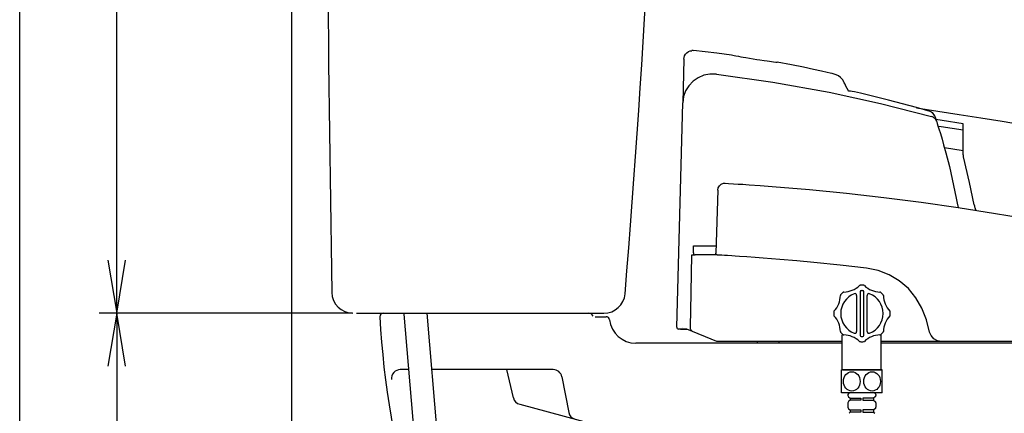
# Model space of a CAD drawing. Extents: x 0 to 2000, y 115 to 2915.
# Drawn here: x 180 to 738, y 927 to 1150 of the extents above; entities that cross this region are included whole.
import ezdxf
from ezdxf.enums import TextEntityAlignment as Align

# ---------------------------------------------------------------- set-up
doc = ezdxf.new("R2010")
doc.units = 0
doc.header["$MEASUREMENT"] = 0
doc.layers.get('0').update_dxf_attribs({"linetype": 'CONTINUOUS'})
for name, color, linetype in [('タンク', 7, 'CONTINUOUS'), ('便器', 7, 'CONTINUOUS'), ('便座', 7, 'CONTINUOUS'), ('寸法', 7, 'CONTINUOUS'), ('枠', 7, 'CONTINUOUS')]:
    doc.layers.add(name, color=color, linetype=linetype)
doc.styles.add('EXCADDIM1', font='monotxt', dxfattribs={"width": 0.95, "bigfont": 'extfont'})
doc.styles.add('EXCADSTD', font='monotxt', dxfattribs={"bigfont": 'extfont'})
doc.styles.get("Standard").update_dxf_attribs({"font": 'monotxt', "bigfont": 'extfont'})
doc.dimstyles.get("Standard").update_dxf_attribs({"dimtxt": 0.18, "dimasz": 0.18, "dimexe": 0.18, "dimexo": 0.0625, "dimgap": 0.09, "dimtad": 0, "dimtih": 1, "dimtoh": 1, "dimdec": 4, "dimzin": 0, "dimtxsty": 'STANDARD', "dimcen": 0.09, "dimazin": 3, "dimtfac": 1, "dimtdec": 4, "dimtmove": 0, "dimatfit": 3, "dimtolj": 1, "dimtzin": 0})

# ---------------------------------------------------------------- blocks, each defined once
blk = doc.blocks.new('*D16')
at = {"layer": 'タンク', "color": 3, "linetype": 'CONTINUOUS'}
for p, q in [((349.031857, 1474.00046), (225, 1474.00046)), ((235, 1474.00046), (230, 1444.00046)), ((235, 984.00046), (235, 1474.00046)), ((240, 1444.00046), (235, 1474.00046)), ((230, 1014.00046), (235, 984.00046)), ((235, 984.00046), (240, 1014.00046))]:
    blk.add_line(p, q, dxfattribs=at)
at = {"layer": 'タンク', "color": 2, "linetype": 'CONTINUOUS', "style": 'EXCADSTD', "width": 0.945}
blk.add_text('490', height=40, rotation=90, dxfattribs=at).set_placement((231.5, 1229.00046), align=Align.CENTER)
blk = doc.blocks.new('_EX_NORM')
at = {"color": 0, "linetype": 'CONTINUOUS'}
for q in [(-1, 0.166667), (-1, 0), (-1, -0.166667)]:
    blk.add_line((0, 0), q, dxfattribs=at)
blk = doc.blocks.new('*D23')
at = {"layer": '寸法', "color": 3, "linetype": 'CONTINUOUS'}
for p, q in [((235, 984.00046), (230, 954.00046)), ((235, 984.00046), (235, 582.000324)), ((240, 954.00046), (235, 984.00046)), ((230, 612.000324), (235, 582.000324)), ((235, 582.000324), (240, 612.000324)), ((329.017073, 582.000324), (225, 582.000324))]:
    blk.add_line(p, q, dxfattribs=at)
at = {"layer": '寸法', "color": 2, "linetype": 'CONTINUOUS', "style": 'EXCADSTD', "width": 0.945}
blk.add_text('402', height=40, rotation=90, dxfattribs=at).set_placement((231.5, 783.000392), align=Align.CENTER)

msp = doc.modelspace()

# ---------------------------------------------------------------- linework, layer by layer
at = {"layer": 'タンク', "color": 7, "linetype": 'CONTINUOUS'}
msp.add_line((370.825071, 984.00046), (510.994491, 984.00046), dxfattribs=at)
at = {"layer": 'タンク', "color": 6, "linetype": 'CONTINUOUS'}
for p, q in [((397.595242, 983.441591), (405.147173, 895.933081)), ((410.595332, 984.00046), (437.830682, 668.409007))]:
    msp.add_line(p, q, dxfattribs=at)
at = {"layer": 'タンク', "color": 7, "linetype": 'CONTINUOUS'}
for centre, radius, start, end in [((20353.898645, 1338.004208), 20000, 179.79087, 180.980405), ((-5954.846092, 1531.770518), 6500, 355.2632, 358.935383), ((368.824779, 996.00046), 12, 180.980405, 270), ((510.994491, 996.00046), 12, 270, 355.2632)]:
    msp.add_arc(centre, radius, start, end, dxfattribs=at)
at = {"layer": '便器', "color": 7, "linetype": 'CONTINUOUS'}
for p, q in [((505.933376, 982.00046), (512.193066, 982.00046)), ((646.000502, 967.000324), (529.075025, 967.000324)), ((1069.017074, 967.000324), (668.000502, 967.000324)), ((400.308604, 952.000324), (395.638823, 952.000324)), ((482.258309, 952.000324), (413.356924, 952.000324)), ((459.714286, 935.909868), (455.909029, 952.000324)), ((487.167022, 947.951395), (491.076216, 927.775077)), ((463.264794, 932.317101), (552.744574, 908.341066))]:
    msp.add_line(p, q, dxfattribs=at)
for centre, radius, start, end in [((878.309752, 1008.399553), 495, 183.06955, 196.323336), ((386.031857, 982.00046), 2, 90, 180), ((502.139836, 981.00046), 3, 26.565051, 90), ((512.193066, 980.00046), 2, 6.755865, 90), ((529.075025, 982.000324), 15, 186.755865, 270), ((395.638823, 947.000324), 5, 90, 187.336359), ((482.258309, 947.000324), 5, 10.965285, 90), ((464.558889, 937.14673), 5, 193.305622, 255), ((495.984929, 928.726148), 5, 190.965285, 255)]:
    msp.add_arc(centre, radius, start, end, dxfattribs=at)
at = {"layer": '便座', "color": 6, "linetype": 'CONTINUOUS'}
for p, q in [((556.251246, 1128.089115), (555.603608, 1103.356823)), ((552.269346, 976.026501), (555.603608, 1103.356826)), ((698.370769, 1095.781169), (699.352145, 1092.854406)), ((714.49619, 1076.059091), (703.897644, 1077.72795)), ((575.477505, 1053.807008), (574.428891, 1018.010003)), ((575.477505, 1053.807008), (575.477895, 1053.820323)), ((561.686044, 1018.121032), (561.791272, 1022.139514)), ((561.791272, 1022.139514), (567.68925, 1022.139514)), ((567.68925, 1022.139514), (574.549858, 1022.139514)), ((560.796057, 1017.094855), (562.685702, 1017.094855)), ((567.584022, 1017.094855), (562.685702, 1017.094855)), ((573.443955, 1017.094855), (567.584022, 1017.094855)), ((574.428891, 1018.010003), (574.428803, 1018.006831)), ((654.140799, 994.067622), (654.140799, 973.57372)), ((656.140799, 996.320671), (656.140799, 971.320671)), ((656.640799, 996.820671), (657.640799, 996.820671)), ((658.140799, 971.320671), (658.140799, 996.320671)), ((660.140799, 973.57372), (660.140799, 994.067622)), ((695.516869, 973.188591), (693.645503, 980.172623)), ((558.025715, 975.000324), (553.269004, 975.000324)), ((554.375535, 974.999899), (555.344799, 974.999899)), ((555.364449, 975.750324), (555.343775, 975.750324)), ((555.344799, 974.999899), (558.026748, 974.999899)), ((575.042414, 968.000324), (558.026748, 974.999899)), ((646.000502, 952.120695), (646.000502, 971.778704)), ((656.640799, 970.820671), (657.640799, 970.820671)), ((668.000502, 952.120695), (668.000502, 972.070486)), ((646.000502, 968.000324), (575.042414, 968.000324)), ((598.022291, 967.000324), (598.022291, 968.000324)), ((610.022291, 968.000324), (610.022291, 967.000324)), ((850.870959, 968.000324), (668.000502, 968.000324)), ((668.640799, 951.820695), (645.640799, 951.820695)), ((645.640799, 938.820695), (645.640799, 951.820695)), ((646.300502, 951.820695), (646.600502, 951.820695)), ((646.440799, 951.82067), (646.740799, 951.82067)), ((646.740799, 951.82067), (667.540799, 951.82067)), ((667.540799, 951.82067), (667.840799, 951.82067)), ((668.640799, 938.820695), (668.640799, 951.820695)), ((668.640799, 938.820695), (645.640799, 938.820695)), ((649.240799, 937.820695), (649.240799, 937.313096)), ((664.440799, 938.820695), (649.840799, 938.820695)), ((664.040799, 938.820695), (650.240799, 938.820695)), ((665.040799, 937.820695), (665.040799, 937.313096)), ((649.240799, 933.128293), (649.240799, 930.613096)), ((649.631088, 936.520472), (650.540799, 935.820695)), ((650.540799, 934.620695), (649.631088, 933.920917)), ((650.540799, 935.820695), (656.540799, 935.820695)), ((650.540799, 935.820695), (650.540799, 934.620695)), ((656.540799, 934.620695), (650.540799, 934.620695)), ((656.540799, 935.820695), (656.540799, 934.620695)), ((663.740799, 935.820695), (657.740799, 935.820695)), ((657.740799, 935.820695), (657.740799, 934.620695)), ((657.740799, 934.620695), (663.740799, 934.620695)), ((664.65051, 936.520472), (663.740799, 935.820695)), ((663.740799, 935.820695), (663.740799, 934.620695)), ((663.740799, 934.620695), (664.65051, 933.920917)), ((665.040799, 933.128293), (665.040799, 930.613096)), ((649.631088, 929.820472), (650.540799, 929.120695)), ((650.540799, 927.920695), (649.833692, 927.213588)), ((650.540799, 929.120695), (656.540799, 929.120695)), ((650.540799, 929.120695), (650.540799, 927.920695)), ((656.540799, 927.920695), (650.540799, 927.920695)), ((656.540799, 929.120695), (656.540799, 927.920695)), ((663.740799, 929.120695), (657.740799, 929.120695)), ((657.740799, 929.120695), (657.740799, 927.920695)), ((657.740799, 927.920695), (663.740799, 927.920695)), ((664.65051, 929.820472), (663.740799, 929.120695)), ((663.740799, 929.120695), (663.740799, 927.920695)), ((663.740799, 927.920695), (664.447906, 927.213588))]:
    msp.add_line(p, q, dxfattribs=at)
at = {"layer": '便座', "color": 6, "linetype": 'CONTINUOUS', "flags": 128}
for points in [[(556.251246, 1128.089115), (556.682141, 1129.992664), (557.2126, 1130.908341), (557.942581, 1131.708434), (558.827726, 1132.332563), (559.802582, 1132.744277), (560.783697, 1132.839898)], [(561.861904, 1132.731503), (561.297605, 1132.907954), (560.774341, 1132.935586)], [(583.323005, 1130.356864), (574.879235, 1131.478325), (561.743803, 1132.924471)], [(583.326338, 1130.38196), (583.26806, 1130.39315), (583.974266, 1130.2589), (584.719605, 1130.118455), (585.774016, 1129.922149), (587.207146, 1129.659848), (588.566377, 1129.415894), (589.882059, 1129.184171), (591.472166, 1128.910086), (593.477733, 1128.573422), (595.448501, 1128.252425), (597.531962, 1127.923576), (599.277516, 1127.656287), (601.689469, 1127.299139), (603.417129, 1127.051798), (604.802672, 1126.858682), (606.963047, 1126.566321), (608.313493, 1126.388962), (609.04538, 1126.294516), (609.213114, 1126.272979)], [(641.514696, 1119.495704), (641.328821, 1119.540268), (640.19849, 1119.808543), (639.109488, 1120.064829), (637.512368, 1120.436829), (634.161805, 1121.202336), (629.661418, 1122.198899), (624.005664, 1123.400113), (617.188069, 1124.772743), (609.212658, 1126.270551)], [(574.601797, 1119.507681), (571.075931, 1119.557678), (567.617745, 1118.870939), (564.376588, 1117.492413), (561.487155, 1115.497537), (559.074446, 1112.973892), (557.237546, 1110.029739), (556.06249, 1106.781794), (555.603607, 1103.356796)], [(574.703629, 1119.482012), (574.66473, 1119.488002), (574.646924, 1119.491196), (574.631985, 1119.494482), (574.620838, 1119.497824), (574.612808, 1119.501173), (574.601797, 1119.507681)], [(574.70405, 1119.485037), (606.740482, 1114.981153), (638.626832, 1109.234963), (667.727818, 1102.863742), (696.61788, 1095.440257)], [(649.744292, 1109.61664), (649.697868, 1109.705091), (648.832313, 1111.363636), (648.12207, 1112.732234), (647.565194, 1113.811216), (647.159641, 1114.601237), (646.903251, 1115.103298), (646.793231, 1115.319773), (646.783627, 1115.338714), (646.775471, 1115.354726), (646.764649, 1115.375839), (646.749418, 1115.405295), (646.73164, 1115.439302), (646.696537, 1115.505309), (646.549733, 1115.766436), (646.255228, 1116.230739), (645.733699, 1116.912127), (644.948273, 1117.71085), (643.88809, 1118.501782), (642.620213, 1119.144595), (641.511701, 1119.484508)], [(646.906982, 1115.095991), (646.874271, 1115.16011), (646.794487, 1115.317256), (646.796397, 1115.31346)], [(656.415578, 1108.750062), (654.659018, 1109.153862), (653.03271, 1109.505885), (651.645516, 1109.774516), (650.594691, 1109.909521), (650.237085, 1109.902186), (650.003125, 1109.831557), (649.971867, 1109.72992)], [(695.719084, 1098.317201), (688.035924, 1100.545475), (672.280533, 1104.831991), (656.425677, 1108.768857)], [(698.370769, 1095.781169), (698.190683, 1096.22171), (697.959147, 1096.637579), (697.679464, 1097.022844), (697.355622, 1097.372008), (696.992242, 1097.680092), (696.594509, 1097.942699), (696.168095, 1098.156083), (695.719084, 1098.317201)], [(699.352145, 1092.854406), (699.170369, 1093.308422), (698.933943, 1093.736621), (698.64644, 1094.132532), (698.312205, 1094.490173), (697.936288, 1094.804138), (697.52437, 1095.069684), (697.082676, 1095.282797), (696.61788, 1095.440257)], [(714.49619, 1091.320999), (702.591977, 1093.188356), (699.068733, 1093.738143)], [(699.352145, 1092.854406), (699.501456, 1092.401388), (699.776855, 1091.559746), (700.200347, 1090.250944), (700.725233, 1088.603333), (701.579152, 1085.857773), (702.520458, 1082.733897), (703.451329, 1079.53083), (704.385991, 1076.192004), (704.715008, 1074.984164)], [(714.49619, 1087.676976), (702.035507, 1089.631624), (700.322267, 1089.898967)], [(714.49619, 1073.786132), (714.49619, 1091.320999)], [(704.715008, 1074.984164), (706.711927, 1067.239424), (710.627871, 1049.167425)], [(720.765862, 1045.390023), (718.115168, 1058.183061), (714.641528, 1072.565316)], [(575.477895, 1053.820323), (575.741042, 1055.134545), (576.423098, 1056.287516), (577.447856, 1057.150794), (578.702333, 1057.627631), (579.68393, 1057.697801), (579.717051, 1057.695941)], [(579.717051, 1057.695941), (581.637021, 1057.578919), (584.307996, 1057.411916), (587.090927, 1057.232866), (588.229466, 1057.158135), (589.72515, 1057.058595), (591.335989, 1056.949731), (593.182077, 1056.822832)], [(593.182077, 1056.822832), (599.585853, 1056.363475), (606.343985, 1055.848479), (613.335466, 1055.285201), (620.43929, 1054.681001), (627.53445, 1054.043236), (648.464672, 1051.956849), (669.518092, 1049.557867), (690.626484, 1046.852506), (711.72162, 1043.846983), (732.735272, 1040.547511), (746.838522, 1038.158961)], [(710.627871, 1049.167425), (711.157597, 1046.287165), (711.582532, 1043.866799)], [(559.936931, 975.079269), (559.977739, 977.077911), (560.141028, 985.072478), (560.796057, 1017.094855)], [(575.369532, 1016.98246), (573.923764, 1017.067087), (573.443955, 1017.094855)], [(575.369532, 1016.98246), (575.352409, 1016.983618), (575.181531, 1017.011689), (574.874789, 1017.147987), (574.630744, 1017.37769), (574.476337, 1017.675011), (574.428803, 1018.006831)], [(596.696907, 1015.566604), (591.996694, 1015.90554), (587.792396, 1016.19591), (585.385365, 1016.356652), (583.476809, 1016.481213), (581.037974, 1016.637311), (579.222473, 1016.750782), (577.824684, 1016.835906), (576.638986, 1016.906965), (575.82475, 1016.955515), (575.369532, 1016.98246)], [(659.677062, 1009.54649), (644.746583, 1011.223071), (629.876762, 1012.73861), (620.189583, 1013.642817), (610.584527, 1014.475411), (601.137806, 1015.232283), (596.696907, 1015.566604)], [(693.645503, 980.172623), (691.167168, 986.920355), (687.779202, 992.746054), (683.468858, 997.925189), (678.340817, 1002.305023), (672.555792, 1005.765502), (666.273121, 1008.19683), (659.677122, 1009.546483)], [(561.206544, 973.691856), (560.983445, 973.823602), (560.695171, 974.076071), (560.28723, 974.549805), (559.939974, 975.073973), (559.936931, 975.079269)], [(702.27835, 968.000324), (699.962009, 968.394677), (697.907256, 969.532826), (696.344104, 971.287544), (695.516869, 973.188591)]]:
    msp.add_lwpolyline(points, dxfattribs=at)
at = {"layer": '便座', "color": 6, "linetype": 'CONTINUOUS'}
for centre, radius, start, end in [((127.909996, -2610.965075), 3753.272745, 75.415073, 81.417919), ((694.580821, 1094.501949), 4, 18.798706, 73.511934), ((694.584103, 1094.492307), 4, 18.79697, 73.503096), ((719.736746, 1073.788055), 5.240556, 180.021029, 184.512347), ((719.664416, 1073.782349), 5.168001, 184.512369, 189.065965), ((719.736065, 1073.793783), 5.240557, 189.065986, 193.557165), ((750.188072, 1051.48728), 30.047346, 191.707861, 193.740579), ((750.105391, 1051.467062), 29.962229, 193.740579, 195.779004), ((750.187301, 1051.490208), 30.047347, 195.779004, 197.811709), ((562.685702, 1018.094855), 1, 178.5, 270), ((646.648419, 1009.147817), 13.164492, 271.200882, 313.814765), ((656.108745, 999.287768), 0.5, 93.817448, 133.814765), ((657.140799, 983.820671), 16.001491, 86.182552, 93.817448), ((658.172853, 999.287768), 0.5, 46.185235, 86.182552), ((667.633179, 1009.147817), 13.164492, 226.185235, 268.799118), ((631.813653, 994.313051), 13.164492, 316.185235, 358.799118), ((645.475144, 994.026673), 0.5, 138.818097, 178.799118), ((657.140799, 983.820671), 16, 131.181903, 138.818097), ((657.140799, 983.820671), 12, 111.323687, 248.676313), ((646.934796, 995.486326), 0.5, 91.200882, 131.181903), ((653.140799, 994.067622), 1, 0, 111.323687), ((656.640799, 996.320671), 0.5, 90, 180), ((657.640799, 996.320671), 0.5, 0, 90), ((661.140799, 994.067622), 1, 68.676313, 180), ((657.140799, 983.820671), 12, 291.323687, 68.676313), ((667.346801, 995.486326), 0.5, 48.818097, 88.799118), ((657.140799, 983.820671), 16, 41.181903, 48.818097), ((668.806454, 994.026673), 0.5, 1.200882, 41.181903), ((682.467944, 994.313051), 13.164492, 181.200882, 223.814765), ((657.140799, 983.820671), 16.001491, 176.182552, 183.817448), ((641.673702, 984.852725), 0.5, 136.185235, 176.182552), ((641.673702, 982.788617), 0.5, 183.817448, 223.814765), ((631.813653, 973.328291), 13.164492, 1.200882, 43.814765), ((682.467944, 973.328291), 13.164492, 136.185235, 178.799118), ((672.607896, 984.852725), 0.5, 3.817448, 43.814765), ((672.607896, 982.788617), 0.5, 316.185235, 356.182552), ((657.140799, 983.820671), 16.001491, 356.182552, 3.817448), ((553.269004, 976.000324), 1, 178.5, 270), ((645.475144, 973.614669), 0.5, 181.200882, 221.181903), ((657.140799, 983.820671), 16, 221.181903, 228.818097), ((646.934796, 972.155016), 0.5, 228.818097, 268.799118), ((646.648419, 958.493525), 13.164492, 46.185235, 88.799118), ((653.140799, 973.57372), 1, 248.676313, 0), ((656.640799, 971.320671), 0.5, 180, 270), ((657.640799, 971.320671), 0.5, 270, 0), ((667.633179, 958.493525), 13.164492, 91.200882, 133.814765), ((661.140799, 973.57372), 1, 180, 291.323687), ((667.346801, 972.155016), 0.5, 271.200882, 311.181903), ((657.140799, 983.820671), 16, 311.181903, 318.818097), ((668.806454, 973.614669), 0.5, 318.818097, 358.799118), ((656.108745, 968.353574), 0.5, 226.185235, 266.182552), ((657.140799, 983.820671), 16.001491, 266.182552, 273.817448), ((658.172853, 968.353574), 0.5, 273.817448, 313.814765), ((646.300502, 952.120695), 0.3, 180, 270), ((646.440799, 952.12067), 0.3, 180, 270), ((667.700502, 952.120695), 0.3, 270, 0), ((667.840799, 952.12067), 0.3, 270, 0), ((650.240799, 937.820695), 1, 90, 180), ((650.240799, 937.313096), 1, 180, 232.431408), ((664.040799, 937.820695), 1, 0, 90), ((664.040799, 937.313096), 1, 307.568592, 0), ((650.240799, 933.128293), 1, 127.568592, 180), ((664.040799, 933.128293), 1, 0, 52.431408), ((650.240799, 930.613096), 1, 180, 232.431408), ((664.040799, 930.613096), 1, 307.568592, 0)]:
    msp.add_arc(centre, radius, start, end, dxfattribs=at)
for centre, major_axis in [((651.388806, 945.320695), (0, 5.5)), ((662.892792, 945.320695), (0, -5.5))]:
    msp.add_ellipse(centre, major_axis=major_axis, ratio=0.863636, dxfattribs=at)
at = {"layer": '寸法', "color": 3, "linetype": 'CONTINUOUS'}
msp.add_line((368.598572, 984.00046), (225, 984.00046), dxfattribs=at)
at = {"layer": '枠', "color": 7, "linetype": 'CONTINUOUS'}
for p, q in [((180, 115), (180, 2915)), ((334.017073, 1816), (334.017073, 582.000004))]:
    msp.add_line(p, q, dxfattribs=at)

# ---------------------------------------------------------------- dimensions: what is measured, and where the dimension line sits
at = {"layer": 'タンク', "color": 3, "linetype": 'CONTINUOUS'}
dim = msp.add_linear_dim(base=(235, 1474.00046), p1=(235, 984.00046), p2=(354.031857, 1474.00046), angle=90, text='490', dimstyle='STANDARD', override={"dimtxt": 40, "dimasz": 30, "dimexe": 10, "dimexo": 5, "dimgap": 3.5, "dimtad": 1, "dimjust": 0, "dimtih": 0, "dimtoh": 0, "dimdec": 2, "dimzin": 8, "dimtxsty": 'EXCADDIM1', "dimblk1": '_EX_NORM', "dimblk2": '_EX_NORM', "dimsah": 1, "dimse1": 1, "dimse2": 0, "dimclrd": 3, "dimclre": 3, "dimclrt": 2, "dimtmove": 2}, dxfattribs=at)
dim.commit()
dim.dimension.update_dxf_attribs({"geometry": '*D16', "text_midpoint": (211.5, 1229.00046), "dimtype": 160})
at = {"layer": '寸法', "color": 3, "linetype": 'CONTINUOUS'}
dim = msp.add_linear_dim(base=(235, 582.000324), p1=(224.42029, 984.00046), p2=(334.017073, 582.000324), angle=90, text='402', dimstyle='STANDARD', override={"dimtxt": 40, "dimasz": 30, "dimexe": 10, "dimexo": 5, "dimgap": 3.5, "dimtad": 1, "dimjust": 0, "dimtih": 0, "dimtoh": 0, "dimdec": 2, "dimzin": 8, "dimtxsty": 'EXCADDIM1', "dimblk1": '_EX_NORM', "dimblk2": '_EX_NORM', "dimsah": 1, "dimse1": 1, "dimse2": 0, "dimclrd": 3, "dimclre": 3, "dimclrt": 2, "dimtmove": 2}, dxfattribs=at)
dim.commit()
dim.dimension.update_dxf_attribs({"geometry": '*D23', "text_midpoint": (211.5, 783.000392), "dimtype": 160})

doc.saveas('drawing.dxf')
